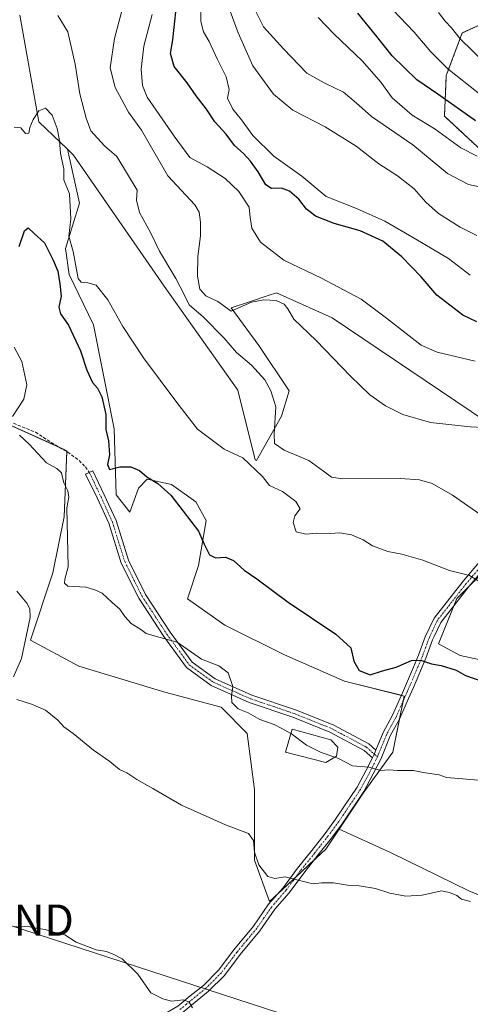
# Model space of a CAD drawing. Units: metres. Extents: x 590453 to 593898, y 4724396 to 4726755.
# Drawn here: x 591903 to 592047, y 4725387 to 4725702 of the extents above; entities that cross this region are included whole.
import ezdxf
from ezdxf.enums import TextEntityAlignment as Align

# ---------------------------------------------------------------- set-up
doc = ezdxf.new("R2010")
doc.units = ezdxf.units.M
doc.header["$MEASUREMENT"] = 0
for name, pattern in [('TRAZO_Y_PUNTO', [1, 0.5, -0.25, 0, -0.25]), ('TRAZOS', [0.75, 0.5, -0.25]), ('TRAZOSX2', [1.5, 1, -0.5])]:
    doc.linetypes.add(name, pattern=pattern)
doc.layers.get('0').update_dxf_attribs({"lineweight": 5})
for name, color, linetype, lineweight in [('Arbolado forestal', 92, 'TRAZOS', 0), ('Arbolado forestal CxS', 92, 'Continuous', 0), ('Camino', 19, 'Continuous', 0), ('Camino Cxs', 19, 'Continuous', 0), ('Camino eje', 39, 'TRAZO_Y_PUNTO', 13), ('Cultivos herbáceos CxS', 92, 'Continuous', 0), ('Cultivos leñosos', 92, 'Continuous', 0), ('Cultivos leñosos CxS', 92, 'Continuous', 0), ('Curva de nivel maestra', 36, 'Continuous', 30), ('Curva de nivel normal', 36, 'Continuous', 0), ('Edificación religiosa', 2, 'Continuous', 13), ('Edificación religiosa Cxs', 2, 'Continuous', 13), ('Matorral', 135, 'Continuous', 0), ('Matorral CxS', 135, 'Continuous', 0), ('Senda', 19, 'TRAZOSX2', 0), ('Tendido', 6, 'Continuous', 0), ('Torre de tendido puntual', 7, 'Continuous', 0)]:
    doc.layers.add(name, color=color, linetype=linetype, lineweight=lineweight)

# ---------------------------------------------------------------- blocks, each defined once
blk = doc.blocks.new('*U150')
at = {"layer": 'Matorral CxS', "color": 135, "linetype": 'Continuous', "lineweight": 0}
for points in [[(592077.08, 4725556.33, 514.55), (592002.85, 4725606.36, 516.15), (591985.1, 4725614.43, 515.57), (591982.38, 4725613.52, 515.11), (591976.46, 4725611.55, 515.38), (591970.57, 4725609.59, 514.77), (591979.45, 4725597.48, 513.59), (591989.13, 4725582.96, 512.37), (591986.71, 4725574.89, 510.48), (591978.62, 4725560.73, 506.24), (591978.27, 4725560.94, 506.11), (591972.72, 4725583.16, 507.28), (591949.12, 4725616.5, 507.61), (591920.08, 4725658.47, 506.07), (591918.14, 4725660.35, 505.86), (591908.99, 4725669.19, 504.56), (591902.91, 4725703.29, 510.03)], [(592064.66, 4725706.88, 572.99), (592044.5, 4725697.61, 560.8), (592039.39, 4725684.04, 553.25), (592038.8, 4725670.95, 547.42), (592055.45, 4725655.48, 544.45), (592061.61, 4725648.49, 542.06), (592087.39, 4725644.43, 542.62), (592146.41, 4725647.43, 549.14), (592165.32, 4725640.74, 548.88), (592177.42, 4725630.37, 544.71), (592194.12, 4725604.44, 540.37), (592257.47, 4725560.64, 548.57), (592272.44, 4725560.07, 552.88), (592280.92, 4725567.26, 557.8), (592299.85, 4725565.25, 561.08), (592322.51, 4725567.45, 557.86), (592333.78, 4725578.5, 557.72)]]:
    blk.add_polyline3d(points, dxfattribs=at)
blk = doc.blocks.new('*U163')
at = {"layer": 'Curva de nivel normal', "color": 36, "linetype": 'Continuous', "lineweight": 0}
blk.add_polyline3d([(591935.5, 4725704.26, 515), (591933.22, 4725695.89, 515), (591931.84, 4725686.42, 515), (591933.42, 4725680.11, 515), (591937.71, 4725672.21, 515), (591941.88, 4725666.5, 515), (591950.27, 4725651.82, 515), (591958.96, 4725642.52, 515), (591960.34, 4725640.21, 515), (591960.79, 4725636.99, 515), (591960.79, 4725632.61, 515), (591959.92, 4725626.01, 515), (591959.81, 4725619.69, 515), (591960.52, 4725615.58, 515), (591962.48, 4725613.43, 515), (591966.27, 4725611.64, 515), (591970.54, 4725608.53, 515), (591977.02, 4725611.44, 515), (591981.02, 4725612.16, 515), (591984.96, 4725611.92, 515), (591987.46, 4725610.78, 515), (591988.69, 4725609.25, 515), (591990.55, 4725605.96, 515), (591997.73, 4725599.13, 515), (592008.7, 4725587.64, 515), (592014.96, 4725581.68, 515), (592019.91, 4725578.21, 515), (592025.48, 4725575.38, 515), (592034.34, 4725572.84, 515), (592047.02, 4725571.49, 515), (592053.23, 4725571.14, 515)], dxfattribs=at)
blk = doc.blocks.new('*U165')
at = {"layer": 'Curva de nivel normal', "color": 36, "linetype": 'Continuous', "lineweight": 0}
blk.add_polyline3d([(591998.4, 4725702.61, 545), (592003.44, 4725697.32, 545), (592012.6, 4725688.54, 545), (592018.48, 4725681.82, 545), (592022.09, 4725676.86, 545), (592028.44, 4725671.3, 545), (592035.82, 4725666.81, 545), (592044.07, 4725660.81, 545), (592049.3, 4725658.15, 545)], dxfattribs=at)
blk = doc.blocks.new('*U166')
at = {"layer": 'Curva de nivel normal', "color": 36, "linetype": 'Continuous', "lineweight": 0}
blk.add_polyline3d([(592003.7, 4725465.68, 495), (592004.92, 4725465.28, 495), (592009.4, 4725462.86, 495), (592014.63, 4725462.43, 495), (592018.48, 4725461.42, 495), (592020.96, 4725461.56, 495), (592023.73, 4725461.34, 495), (592028.77, 4725461.35, 495), (592032.76, 4725460.68, 495), (592037.1, 4725459.98, 495), (592039.45, 4725459.17, 495), (592043.34, 4725458.88, 495), (592049.74, 4725458.33, 495)], dxfattribs=at)
blk = doc.blocks.new('*U183')
at = {"layer": 'Curva de nivel normal', "color": 36, "linetype": 'Continuous', "lineweight": 0}
blk.add_polyline3d([(592036.86, 4725704.12, 560), (592038.97, 4725701.34, 560), (592041.02, 4725699.28, 560), (592043.77, 4725695.69, 560), (592052.04, 4725687.68, 560)], dxfattribs=at)
blk = doc.blocks.new('*U187')
at = {"layer": 'Curva de nivel normal', "color": 36, "linetype": 'Continuous', "lineweight": 0}
blk.add_polyline3d([(591968.38, 4725709.59, 535), (591972.8, 4725697.63, 535), (591977.53, 4725687.08, 535), (591984.1, 4725677.98, 535), (591990.23, 4725672.85, 535), (592000.67, 4725667.52, 535), (592010.52, 4725661.38, 535), (592017.85, 4725655.72, 535), (592023.79, 4725651.84, 535), (592029.1, 4725647.66, 535), (592032.83, 4725643.39, 535), (592036.91, 4725639.81, 535), (592043.82, 4725635.39, 535), (592049.16, 4725632.74, 535)], dxfattribs=at)
blk = doc.blocks.new('*U198')
at = {"layer": 'Curva de nivel normal', "color": 36, "linetype": 'Continuous', "lineweight": 0}
blk.add_polyline3d([(592022.23, 4725705, 555), (592029.15, 4725697.86, 555), (592034.44, 4725691.58, 555), (592039.9, 4725686.12, 555), (592049.58, 4725678.48, 555)], dxfattribs=at)
blk = doc.blocks.new('*U206')
at = {"layer": 'Curva de nivel normal', "color": 36, "linetype": 'Continuous', "lineweight": 0}
blk.add_polyline3d([(592047.07, 4725620.06, 530), (592040.08, 4725625.36, 530), (592029.64, 4725631.54, 530), (592019.74, 4725637.35, 530), (592010.64, 4725641.39, 530), (592000.97, 4725645.24, 530), (591993.15, 4725651.7, 530), (591984.19, 4725658.11, 530), (591977.47, 4725664.81, 530), (591973.84, 4725669.75, 530), (591971.04, 4725673.26, 530), (591969.4, 4725676.74, 530), (591969.88, 4725679.54, 530), (591968.95, 4725683.57, 530), (591966.08, 4725689.3, 530), (591963.52, 4725694.92, 530), (591961.74, 4725698.02, 530), (591960.87, 4725701.33, 530), (591960.78, 4725707.24, 530)], dxfattribs=at)
blk = doc.blocks.new('*U210')
at = {"layer": 'Curva de nivel normal', "color": 36, "linetype": 'Continuous', "lineweight": 0}
blk.add_polyline3d([(591977.57, 4725706.23, 540), (591980.89, 4725699.55, 540), (591987.25, 4725692.52, 540), (591994.72, 4725684.69, 540), (592000.27, 4725681.67, 540), (592006.46, 4725678.64, 540), (592010.59, 4725675.21, 540), (592015.41, 4725670.91, 540), (592028.65, 4725661.74, 540), (592039.82, 4725652.58, 540), (592046.47, 4725649.08, 540), (592052, 4725647.89, 540)], dxfattribs=at)
blk = doc.blocks.new('*U221')
at = {"layer": 'Curva de nivel maestra', "color": 36, "linetype": 'Continuous', "lineweight": 30}
blk.add_polyline3d([(592048.68, 4725669.48, 550), (592036.67, 4725678.03, 550), (592029.97, 4725682.61, 550), (592022.08, 4725690.32, 550), (592017.2, 4725696.43, 550), (592011.12, 4725704, 550)], dxfattribs=at)
blk = doc.blocks.new('*U226')
at = {"layer": 'Curva de nivel maestra', "color": 36, "linetype": 'Continuous', "lineweight": 30}
blk.add_polyline3d([(592049.14, 4725605.09, 525), (592044.67, 4725607.23, 525), (592036.32, 4725613.64, 525), (592031.3, 4725619.54, 525), (592025.16, 4725625.89, 525), (592019.08, 4725630.98, 525), (592011.85, 4725634.29, 525), (592003.53, 4725636.61, 525), (591997.53, 4725638.96, 525), (591994.62, 4725641.18, 525), (591992.17, 4725644.39, 525), (591989.23, 4725646.92, 525), (591986.68, 4725647.89, 525), (591983.51, 4725647.85, 525), (591981.68, 4725648.97, 525), (591979.22, 4725653.1, 525), (591976.72, 4725656.6, 525), (591974.51, 4725659.01, 525), (591971.6, 4725661.53, 525), (591968.92, 4725665.22, 525), (591965.3, 4725669.14, 525), (591962.62, 4725673.24, 525), (591959.35, 4725677.49, 525), (591956.46, 4725681.64, 525), (591952.35, 4725686.91, 525), (591951.14, 4725691.03, 525), (591951.87, 4725695.45, 525), (591952.86, 4725704.4, 525)], dxfattribs=at)
blk = doc.blocks.new('5TTEND')
blk.add_text('5TTEND', height=10).set_placement((0, 0), align=Align.MIDDLE_CENTER)

msp = doc.modelspace()

# ---------------------------------------------------------------- linework, layer by layer
at = {"layer": 'Arbolado forestal', "color": 92, "linetype": 'TRAZOS', "lineweight": 0}
msp.add_polyline3d([(592151.63, 4725825.77, 612.33), (592148.65, 4725804.13, 613.96), (592115.79, 4725789.52, 605.87), (592094.23, 4725761.79, 596.55), (592081.71, 4725745.68, 591.71), (592064.66, 4725706.88, 572.99), (592044.5, 4725697.61, 560.8), (592039.39, 4725684.04, 553.25), (592038.79, 4725670.95, 547.42), (592055.45, 4725655.48, 544.45), (592061.61, 4725648.49, 542.06), (592087.39, 4725644.43, 542.62), (592146.41, 4725647.43, 549.14)], dxfattribs=at)
at = {"layer": 'Arbolado forestal CxS', "color": 92, "linetype": 'Continuous', "lineweight": 0}
msp.add_polyline3d([(592148.62, 4725711.94, 580.21), (592146.41, 4725647.43, 549.14), (592087.39, 4725644.43, 542.62), (592061.61, 4725648.49, 542.06), (592055.45, 4725655.48, 544.45), (592038.8, 4725670.95, 547.42), (592039.39, 4725684.04, 553.25), (592044.5, 4725697.61, 560.8), (592064.66, 4725706.88, 572.99)], dxfattribs=at)
at = {"layer": 'Camino', "color": 19, "linetype": 'Continuous', "lineweight": 0}
for points in [[(592015.78, 4725465.47, 495.21), (592013.12, 4725467.83, 495.41), (592002.12, 4725473.72, 495.7), (591990.31, 4725478.45, 495.55), (591976.27, 4725483.22, 495.26), (591964.19, 4725488.58, 494.59), (591956.25, 4725494.33, 494.49), (591948.97, 4725504.31, 494.91), (591940.98, 4725516.57, 495.51), (591935.34, 4725527.83, 496.17), (591931.37, 4725540.56, 497.01), (591927.7, 4725548.68, 497.81), (591924, 4725556.33, 497.25), (591926.25, 4725557.42, 498.03), (591929.96, 4725549.73, 497.95), (591933.71, 4725541.45, 497.11), (591937.67, 4725528.77, 496.43), (591943.15, 4725517.81, 495.81), (591951.03, 4725505.73, 495.07), (591958.04, 4725496.13, 494.63), (591965.44, 4725490.76, 494.68), (591977.18, 4725485.55, 495.4), (591991.18, 4725480.79, 495.76), (592003.18, 4725475.99, 495.9), (592014.55, 4725469.89, 495.71), (592016.84, 4725467.87, 495.51)], [(592016.84, 4725467.87, 495.51), (592019.18, 4725473.54, 496.42), (592022.11, 4725478.9, 497.41), (592025, 4725485.5, 498.61), (592028.87, 4725494.48, 499.62), (592030.51, 4725498.28, 500.1), (592032.67, 4725504.25, 500.97), (592035.45, 4725510.18, 501.97), (592044.75, 4725522.04, 504.39), (592050.03, 4725528.19, 505.8)], [(592051.74, 4725526.29, 505.92), (592046.71, 4725520.43, 504.12), (592037.63, 4725508.84, 501.81), (592035.5, 4725504.3, 501.06), (592035.02, 4725503.28, 500.89), (592032.87, 4725497.34, 500.01), (592028.85, 4725488.01, 498.89), (592027.33, 4725484.49, 498.3), (592024.39, 4725477.78, 497.24), (592021.47, 4725472.45, 496.29), (592018.5, 4725465.23, 495.25), (592016.03, 4725460.29, 494.69), (592013, 4725454.69, 494.04), (592006.05, 4725444.35, 492.66), (592002.62, 4725439.7, 492.03), (591998.32, 4725434.23, 491.07), (591993.75, 4725428.53, 490.2), (591989.12, 4725422.26, 489.37), (591984.55, 4725416.98, 488.73), (591979.73, 4725410.05, 487.86), (591973.39, 4725402.41, 486.92), (591968.38, 4725395.78, 486.17), (591963.35, 4725390.69, 485.63), (591959.02, 4725387.21, 485.09), (591954.89, 4725383.78, 484.57)], [(592016.84, 4725467.87, 495.51), (592016.19, 4725466.28, 495.31), (592015.78, 4725465.47, 495.21)], [(592016.84, 4725467.87, 495.51), (592016.19, 4725466.28, 495.31), (592015.78, 4725465.47, 495.21)], [(591922.12, 4725352.1, 479.81), (591927.16, 4725359.62, 480.63), (591930.81, 4725364.93, 481.43), (591934.42, 4725371.07, 482.05), (591938.89, 4725376.08, 482.9), (591942.92, 4725379.23, 483.36), (591947.59, 4725382.5, 483.73), (591953.44, 4725385.87, 484.67), (591957.42, 4725389.17, 485.09), (591961.65, 4725392.57, 485.66), (591966.46, 4725397.44, 486.23), (591971.41, 4725403.98, 486.95), (591977.71, 4725411.58, 487.97), (591982.55, 4725418.53, 488.84), (591987.14, 4725423.84, 489.58), (591991.74, 4725430.08, 490.35), (591996.33, 4725435.81, 491.12), (592000.6, 4725441.24, 491.99), (592003.97, 4725445.81, 492.7), (592010.83, 4725456, 494.13), (592013.78, 4725461.46, 494.77), (592015.78, 4725465.47, 495.21)]]:
    msp.add_polyline3d(points, dxfattribs=at)
at = {"layer": 'Camino Cxs', "color": 19, "linetype": 'Continuous', "lineweight": 0}
msp.add_polyline3d([(592016.84, 4725467.87, 495.51), (592016.19, 4725466.28, 495.31), (592015.78, 4725465.47, 495.21), (592013.12, 4725467.83, 495.41), (592002.12, 4725473.72, 495.7), (591990.31, 4725478.45, 495.55), (591976.27, 4725483.22, 495.26), (591964.19, 4725488.58, 494.59), (591956.25, 4725494.33, 494.49), (591948.97, 4725504.31, 494.91), (591940.98, 4725516.57, 495.51), (591935.34, 4725527.83, 496.17), (591931.37, 4725540.56, 497.01), (591927.7, 4725548.68, 497.81), (591924, 4725556.33, 497.25), (591926.25, 4725557.42, 498.03), (591929.96, 4725549.73, 497.95), (591933.71, 4725541.45, 497.11), (591937.67, 4725528.77, 496.43), (591943.15, 4725517.81, 495.81), (591951.03, 4725505.73, 495.07), (591958.04, 4725496.13, 494.63), (591965.44, 4725490.76, 494.68), (591977.18, 4725485.55, 495.4), (591991.18, 4725480.79, 495.76), (592003.18, 4725475.99, 495.9), (592014.55, 4725469.89, 495.71), (592016.84, 4725467.87, 495.51)], close=True, dxfattribs=at)
for points in [[(591953.44, 4725385.87, 484.67), (591957.42, 4725389.17, 485.09), (591961.65, 4725392.57, 485.66), (591966.46, 4725397.44, 486.23), (591971.41, 4725403.98, 486.95), (591977.71, 4725411.58, 487.97), (591982.55, 4725418.53, 488.84), (591987.14, 4725423.84, 489.58), (591991.74, 4725430.08, 490.35), (591996.33, 4725435.81, 491.12), (592000.6, 4725441.24, 491.99), (592003.97, 4725445.81, 492.7), (592010.83, 4725456, 494.13), (592013.78, 4725461.46, 494.77), (592015.78, 4725465.47, 495.21), (592016.19, 4725466.28, 495.31), (592016.84, 4725467.87, 495.51), (592019.18, 4725473.54, 496.42), (592022.11, 4725478.9, 497.41), (592025, 4725485.5, 498.61), (592028.87, 4725494.48, 499.62), (592030.51, 4725498.28, 500.1), (592032.67, 4725504.25, 500.97), (592035.45, 4725510.18, 501.97), (592044.75, 4725522.04, 504.39), (592050.03, 4725528.19, 505.8)], [(592051.74, 4725526.29, 505.92), (592046.71, 4725520.43, 504.12), (592037.63, 4725508.84, 501.81), (592035.5, 4725504.3, 501.06), (592035.02, 4725503.28, 500.89), (592032.87, 4725497.34, 500.01), (592028.85, 4725488.01, 498.89), (592027.33, 4725484.49, 498.3), (592024.39, 4725477.78, 497.24), (592021.47, 4725472.45, 496.29), (592018.5, 4725465.23, 495.25), (592016.03, 4725460.29, 494.69), (592013, 4725454.69, 494.04), (592006.05, 4725444.35, 492.66), (592002.62, 4725439.7, 492.03), (591998.32, 4725434.23, 491.07), (591993.75, 4725428.53, 490.2), (591989.12, 4725422.26, 489.37), (591984.55, 4725416.98, 488.73), (591979.73, 4725410.05, 487.86), (591973.39, 4725402.41, 486.92), (591968.38, 4725395.78, 486.17), (591963.35, 4725390.69, 485.63), (591959.02, 4725387.21, 485.09), (591954.89, 4725383.78, 484.57)]]:
    msp.add_polyline3d(points, dxfattribs=at)
at = {"layer": 'Camino eje', "color": 39, "linetype": 'TRAZO_Y_PUNTO', "lineweight": 13}
for points in [[(591925.13, 4725556.88, 497.63), (591928.83, 4725549.21, 497.86), (591932.54, 4725541, 497.05), (591936.51, 4725528.3, 496.26), (591942.06, 4725517.19, 495.64), (591950, 4725505.02, 494.98), (591957.14, 4725495.23, 494.54), (591964.82, 4725489.67, 494.63), (591976.72, 4725484.38, 495.34), (591990.74, 4725479.62, 495.65), (592002.65, 4725474.86, 495.79), (592013.83, 4725468.86, 495.55), (592017.35, 4725465.76, 495.28)], [(592050.89, 4725527.24, 505.82), (592045.73, 4725521.24, 504.25), (592041.19, 4725515.44, 503.14), (592036.54, 4725509.51, 501.88), (592033.97, 4725504.02, 500.97), (592032.77, 4725500.78, 500.46), (592031.69, 4725497.81, 500.02), (592026.93, 4725486.76, 498.51), (592026.17, 4725485, 498.29), (592023.25, 4725478.34, 497.29), (592021.79, 4725475.68, 496.8), (592020.33, 4725473, 496.36), (592017.35, 4725465.76, 495.28)], [(592017.35, 4725465.76, 495.28), (592014.91, 4725460.88, 494.73), (592011.92, 4725455.35, 494.08), (592008.44, 4725450.18, 493.34), (592005.01, 4725445.08, 492.66), (592001.61, 4725440.47, 491.98), (591997.33, 4725435.02, 491.1), (591992.75, 4725429.31, 490.27), (591990.45, 4725426.19, 489.78), (591988.13, 4725423.05, 489.47), (591985.85, 4725420.41, 489.16), (591983.55, 4725417.76, 488.78), (591981.13, 4725414.28, 488.31), (591978.72, 4725410.82, 487.91), (591975.55, 4725407, 487.39), (591972.4, 4725403.2, 486.95), (591969.93, 4725399.93, 486.55), (591967.42, 4725396.61, 486.2), (591962.5, 4725391.63, 485.65), (591958.22, 4725388.19, 485.08), (591956.23, 4725386.54, 484.83), (591954.17, 4725384.83, 484.61)]]:
    msp.add_polyline3d(points, dxfattribs=at)
at = {"layer": 'Cultivos herbáceos CxS', "color": 92, "linetype": 'Continuous', "lineweight": 0}
for points in [[(592063.82, 4725415.65, 490.15), (592046.58, 4725422.88, 491.5), (592021.56, 4725435.11, 491.5), (592005.06, 4725442.6, 492.48), (592012.76, 4725454.15, 493.97), (592022.32, 4725467.3, 495.54), (592025.91, 4725485.24, 498.38), (592006.78, 4725490.03, 499.69), (591987.64, 4725498.4, 498.83), (591968.5, 4725507.97, 498.83), (591956.54, 4725516.34, 496.9), (591960.13, 4725527.1, 498.93), (591962.52, 4725541.45, 502.09), (591959.3, 4725547.42, 502.42), (591951.51, 4725552.98, 501.3), (591943.73, 4725554.65, 499.47), (591940.95, 4725551.87, 498.87), (591938.17, 4725544.08, 497.57), (591933.72, 4725549.64, 498.09), (591933.17, 4725570.77, 500.62), (591926.5, 4725604.13, 503.68), (591918.71, 4725620.25, 502.5), (591917.6, 4725628.59, 502.53), (591922.05, 4725643.05, 505.79), (591918.14, 4725660.35, 505.86), (591920.08, 4725658.47, 506.07), (591949.12, 4725616.5, 507.61), (591972.72, 4725583.16, 507.28), (591978.27, 4725560.94, 506.11), (591978.62, 4725560.73, 506.24), (591986.71, 4725574.89, 510.48), (591989.13, 4725582.96, 512.37), (591979.45, 4725597.48, 513.59), (591970.57, 4725609.59, 514.77), (591976.46, 4725611.55, 515.38), (591982.38, 4725613.52, 515.11), (591985.1, 4725614.43, 515.57), (592002.85, 4725606.36, 516.15), (592077.08, 4725556.33, 514.55)], [(591918.14, 4725660.35, 505.86), (591922.05, 4725643.05, 505.79), (591917.6, 4725628.59, 502.53), (591918.71, 4725620.25, 502.5), (591926.5, 4725604.13, 503.68), (591933.17, 4725570.77, 500.62), (591933.72, 4725549.64, 498.09), (591938.17, 4725544.08, 497.57), (591940.95, 4725551.87, 498.87), (591943.73, 4725554.65, 499.47), (591951.51, 4725552.98, 501.3), (591959.3, 4725547.42, 502.42), (591962.52, 4725541.45, 502.09), (591960.13, 4725527.1, 498.93), (591956.54, 4725516.34, 496.9), (591968.5, 4725507.97, 498.83), (591987.64, 4725498.4, 498.83), (592006.78, 4725490.03, 499.69), (592024.99, 4725485.47, 498.61), (592025.91, 4725485.24, 498.38), (592025.61, 4725483.73, 498.25), (592024.44, 4725477.9, 497.27), (592022.32, 4725467.3, 495.54), (592012.75, 4725454.15, 493.97), (592005.06, 4725442.6, 492.48)], [(592086.83, 4725549.66, 513.67), (592077.08, 4725556.33, 514.55), (592002.85, 4725606.36, 516.15), (591985.1, 4725614.43, 515.57), (591982.38, 4725613.52, 515.11), (591976.46, 4725611.55, 515.38), (591970.57, 4725609.59, 514.77), (591979.45, 4725597.48, 513.59), (591989.13, 4725582.96, 512.37), (591986.71, 4725574.89, 510.48), (591978.62, 4725560.73, 506.24), (591978.27, 4725560.94, 506.11), (591972.72, 4725583.16, 507.28), (591949.12, 4725616.5, 507.61), (591920.08, 4725658.47, 506.07), (591918.14, 4725660.35, 505.86)], [(592086.83, 4725549.66, 513.67), (592082.41, 4725543.27, 511.67), (592070.62, 4725537.91, 509.1), (592068.15, 4725536.46, 508.77), (592063.18, 4725533.55, 507.46), (592055.07, 4725528.8, 506.4), (592054.38, 4725528.1, 506.29), (592046.73, 4725520.45, 504.12), (592042.75, 4725516.47, 503.32), (592041.81, 4725514.18, 502.96), (592036.85, 4725502, 500.78), (592043.82, 4725498.25, 500.8), (592051.32, 4725496.64, 500.95), (592064.18, 4725489.14, 500.35), (592083.48, 4725481.64, 500.4), (592100.63, 4725471.99, 498.07), (592111.16, 4725468.68, 496.57)], [(592055.07, 4725528.8, 506.4), (592042.75, 4725516.47, 503.32), (592036.85, 4725502, 500.78), (592043.82, 4725498.25, 500.8), (592051.32, 4725496.64, 500.95)], [(592149.1, 4725433.7, 492.43), (592136.09, 4725430.11, 490.18), (592130.54, 4725421.77, 488.86), (592126.64, 4725410.65, 488.02), (592117.19, 4725407.31, 489.8), (592063.82, 4725415.65, 490.15), (592046.58, 4725422.88, 491.5), (592021.56, 4725435.11, 491.5), (592005.06, 4725442.6, 492.48)]]:
    msp.add_polyline3d(points, dxfattribs=at)
at = {"layer": 'Cultivos leñosos', "color": 92, "linetype": 'Continuous', "lineweight": 0}
for points in [[(591893.16, 4725574.94, 491.88), (591915.07, 4725565.12, 497.04), (591917.99, 4725563.81, 497.48), (591917.97, 4725563.53, 497.45), (591917.08, 4725542.65, 494.16), (591913.49, 4725524.71, 492.22), (591906.31, 4725503.18, 490.55), (591921.86, 4725494.81, 491.88), (591949.37, 4725486.44, 493.38), (591967.31, 4725481.65, 494.14), (591975.68, 4725473.28, 493.42), (591978.07, 4725455.34, 492.22), (591978.07, 4725432.62, 489.58), (591982.85, 4725419.46, 488.95), (591985.44, 4725421.88, 489.33), (591991.3, 4725427.34, 489.94), (591997.25, 4725432.9, 490.89), (592000.79, 4725436.21, 491.42), (592005.06, 4725442.6, 492.48)], [(592086.83, 4725549.66, 513.67), (592082.41, 4725543.27, 511.67), (592070.62, 4725537.91, 509.1), (592068.15, 4725536.46, 508.77), (592063.18, 4725533.55, 507.46), (592055.07, 4725528.8, 506.4), (592054.38, 4725528.1, 506.29), (592046.73, 4725520.45, 504.12), (592042.75, 4725516.47, 503.32), (592041.81, 4725514.18, 502.96), (592036.85, 4725502, 500.78), (592043.82, 4725498.25, 500.8), (592051.32, 4725496.64, 500.95), (592064.18, 4725489.14, 500.35), (592083.48, 4725481.64, 500.4), (592100.63, 4725471.99, 498.07), (592111.16, 4725468.68, 496.57)], [(592149.1, 4725433.7, 492.43), (592136.09, 4725430.11, 490.18), (592130.54, 4725421.77, 488.86), (592126.64, 4725410.65, 488.02), (592117.19, 4725407.31, 489.8), (592063.82, 4725415.65, 490.15), (592046.58, 4725422.88, 491.5), (592021.56, 4725435.11, 491.5), (592005.06, 4725442.6, 492.48)]]:
    msp.add_polyline3d(points, dxfattribs=at)
at = {"layer": 'Cultivos leñosos CxS', "color": 92, "linetype": 'Continuous', "lineweight": 0}
for points in [[(591893.16, 4725574.94, 491.88), (591917.99, 4725563.81, 497.48), (591917.08, 4725542.65, 494.16), (591913.49, 4725524.71, 492.22), (591906.31, 4725503.18, 490.55), (591921.86, 4725494.81, 491.88), (591949.37, 4725486.44, 493.38), (591967.31, 4725481.65, 494.14), (591975.68, 4725473.28, 493.42), (591978.07, 4725455.34, 492.22), (591978.07, 4725432.62, 489.58), (591982.85, 4725419.46, 488.95), (592000.8, 4725436.21, 491.42), (592005.06, 4725442.6, 492.48), (592005.06, 4725442.6, 492.48), (592021.56, 4725435.11, 491.5), (592046.58, 4725422.88, 491.5), (592063.82, 4725415.65, 490.15)], [(592051.32, 4725496.64, 500.95), (592043.82, 4725498.25, 500.8), (592036.85, 4725502, 500.78), (592042.75, 4725516.47, 503.32), (592055.07, 4725528.8, 506.4)]]:
    msp.add_polyline3d(points, dxfattribs=at)
at = {"layer": 'Curva de nivel maestra', "color": 36, "linetype": 'Continuous', "lineweight": 30}
msp.add_polyline3d([(591902.73, 4725629.18, 500), (591904.44, 4725634.21, 500), (591905.59, 4725635.19, 500), (591907.53, 4725633.4, 500), (591910.86, 4725630.41, 500), (591913.58, 4725624.8, 500), (591915.14, 4725621.27, 500), (591915.7, 4725617.31, 500), (591916.18, 4725613.27, 500), (591915.46, 4725609.75, 500), (591915.94, 4725607.66, 500), (591918.46, 4725603.99, 500), (591922.32, 4725595.82, 500), (591924.39, 4725589.56, 500), (591926.18, 4725585.71, 500), (591927.75, 4725583.88, 500), (591929.14, 4725581.12, 500), (591930.46, 4725575.46, 500), (591930.48, 4725570.64, 500), (591931.27, 4725566.93, 500), (591931.65, 4725562.54, 500), (591930.95, 4725559.39, 500), (591931.58, 4725557.82, 500), (591934.94, 4725558.7, 500), (591938.5, 4725558.7, 500), (591941.26, 4725557.45, 500), (591943.56, 4725555.4, 500), (591947.14, 4725553.33, 500), (591951.29, 4725549.6, 500), (591955.16, 4725544.4, 500), (591960.11, 4725538.01, 500), (591961.92, 4725533.83, 500), (591963.58, 4725530.49, 500), (591965.54, 4725529.55, 500), (591968.69, 4725529.67, 500), (591971.27, 4725528.62, 500), (591974.69, 4725525.6, 500), (591978.72, 4725522.77, 500), (591988.8, 4725515.26, 500), (592004.06, 4725505.11, 500), (592008.81, 4725500.73, 500), (592009.83, 4725496.41, 500), (592011.46, 4725493.38, 500), (592015.01, 4725492, 500), (592019.01, 4725493.34, 500), (592023.32, 4725494.45, 500), (592028.21, 4725496.58, 500), (592031.13, 4725496.71, 500), (592034.6, 4725495.51, 500), (592037.74, 4725494.99, 500), (592042.5, 4725493.5, 500), (592045.52, 4725491.77, 500), (592051.42, 4725489.75, 500)], dxfattribs=at)
at = {"layer": 'Curva de nivel normal', "color": 36, "linetype": 'Continuous', "lineweight": 0}
for points in [[(591915.14, 4725703.24, 510), (591918.28, 4725697.99, 510), (591920.63, 4725687.6, 510), (591922.16, 4725678.1, 510), (591924.18, 4725670.32, 510), (591925.65, 4725666.26, 510), (591930.04, 4725661.5, 510), (591933.98, 4725658.08, 510), (591940.49, 4725647.24, 510), (591940.26, 4725644.03, 510), (591941.2, 4725640.11, 510), (591944.77, 4725633.75, 510), (591947.58, 4725627.74, 510), (591952.89, 4725618.97, 510), (591955.62, 4725613.6, 510), (591957.11, 4725610.52, 510), (591961.68, 4725606.58, 510), (591968.24, 4725600.01, 510), (591972.24, 4725595.3, 510), (591977.1, 4725591.2, 510), (591981.31, 4725586.54, 510), (591983.23, 4725583.04, 510), (591984.87, 4725577.91, 510), (591984.3, 4725569.1, 510), (591984.42, 4725566.15, 510), (591987.46, 4725564.02, 510), (591995.35, 4725560.66, 510), (592000.08, 4725557.27, 510), (592002.66, 4725555.33, 510), (592006.14, 4725554.78, 510), (592024.68, 4725554.94, 510), (592030.82, 4725554.45, 510), (592034.89, 4725553.31, 510), (592041.32, 4725549.6, 510), (592053.9, 4725540.82, 510)], [(591945.25, 4725703.49, 520), (591942.64, 4725693.36, 520), (591941.8, 4725686.02, 520), (591942.19, 4725680.75, 520), (591943.65, 4725677.04, 520), (591952.35, 4725664.57, 520), (591957.37, 4725657.76, 520), (591962.88, 4725654.72, 520), (591968.64, 4725651.01, 520), (591973.02, 4725646.86, 520), (591976.3, 4725641.85, 520), (591976.62, 4725638.52, 520), (591977.18, 4725635.1, 520), (591979.91, 4725630.64, 520), (591987.36, 4725624.87, 520), (591999.5, 4725619.06, 520), (592012.18, 4725612.36, 520), (592020.24, 4725606.24, 520), (592031.39, 4725597.57, 520), (592036.46, 4725595.33, 520), (592048.61, 4725592.52, 520)], [(591901.1, 4725667.41, 505), (591903.24, 4725667.21, 505), (591904.7, 4725665.4, 505), (591905.84, 4725665.51, 505), (591906.16, 4725667.33, 505), (591907.18, 4725669.92, 505), (591909.03, 4725672.68, 505), (591911.1, 4725673.52, 505), (591913.31, 4725671.26, 505), (591914.88, 4725667.03, 505), (591915.58, 4725663.17, 505), (591915.91, 4725658.98, 505), (591916.97, 4725654.09, 505), (591917.05, 4725650.58, 505), (591918.78, 4725646.14, 505), (591919.3, 4725638.07, 505), (591918.65, 4725632.56, 505), (591919.96, 4725627.64, 505), (591921.56, 4725618.97, 505), (591922.51, 4725617.75, 505), (591924.7, 4725617.61, 505), (591927.34, 4725616.83, 505), (591931.05, 4725612.18, 505), (591935.88, 4725603.56, 505), (591942.47, 4725593.58, 505), (591953.12, 4725579.21, 505), (591959.8, 4725570.74, 505), (591968.31, 4725564.29, 505), (591974.26, 4725561.58, 505), (591980.6, 4725555.59, 505), (591982.81, 4725552.71, 505), (591986.95, 4725550.73, 505), (591991.21, 4725547.58, 505), (591992.65, 4725545.18, 505), (591990.95, 4725542.93, 505), (591990.34, 4725540.84, 505), (591991.36, 4725537.86, 505), (591994.47, 4725537.07, 505), (591997.86, 4725537.43, 505), (592002.34, 4725537.32, 505), (592005.33, 4725537.5, 505), (592009.02, 4725536.88, 505), (592012.75, 4725535.3, 505), (592015.81, 4725533.4, 505), (592020.66, 4725531.58, 505), (592025.2, 4725530.73, 505), (592031.84, 4725528.78, 505), (592040.4, 4725525.4, 505), (592046.86, 4725523.84, 505), (592051.75, 4725520.87, 505)], [(591901.13, 4725596.97, 495), (591903.53, 4725592.44, 495), (591905.18, 4725584.94, 495), (591904.24, 4725580.32, 495), (591900.63, 4725574.81, 495)], [(591902.84, 4725568.75, 495), (591905.95, 4725565.96, 495), (591911.52, 4725559.88, 495), (591914.8, 4725558.07, 495), (591916.24, 4725556.74, 495), (591917.02, 4725553.5, 495), (591918.29, 4725550.92, 495), (591918.61, 4725548.98, 495), (591917.97, 4725545.57, 495), (591918.43, 4725526.66, 495), (591917.34, 4725522.71, 495), (591917.23, 4725521.36, 495), (591918.3, 4725520.45, 495), (591924.01, 4725520.08, 495), (591926.96, 4725519.29, 495), (591929.28, 4725518.23, 495), (591932.44, 4725515.25, 495), (591934.96, 4725513.09, 495), (591936.5, 4725510.72, 495), (591938.6, 4725508.5, 495), (591941.62, 4725506.52, 495), (591943.32, 4725505.22, 495), (591946.65, 4725504.31, 495), (591953.28, 4725502.54, 495), (591961.07, 4725497.04, 495), (591966.58, 4725494.92, 495), (591969.64, 4725492.65, 495), (591971.06, 4725488.27, 495), (591970.61, 4725485.34, 495), (591970.8, 4725483.2, 495), (591972.84, 4725481.18, 495), (591976, 4725479.91, 495), (591979.73, 4725477.77, 495), (591984.32, 4725476.09, 495), (591986.75, 4725474.79, 495), (591989.67, 4725473.25, 495)], [(591900.86, 4725491.43, 490), (591903.44, 4725497.26, 490), (591906.22, 4725510.43, 490), (591906.12, 4725513.21, 490), (591905.16, 4725514.95, 490), (591901.97, 4725518.81, 490)], [(592047.16, 4725419.42, 490), (592044.3, 4725420.22, 490), (592042.74, 4725421.34, 490), (592040.43, 4725422.36, 490), (592037.89, 4725422.8, 490), (592031.62, 4725421.48, 490), (592026.42, 4725421.11, 490), (592021.28, 4725422.09, 490), (592016.68, 4725423.61, 490), (592011.54, 4725424.46, 490), (592007.79, 4725424.65, 490), (592003.26, 4725425.36, 490), (591999.48, 4725425.44, 490), (591996.8, 4725425.05, 490), (591994.98, 4725425.57, 490), (591987.79, 4725427.37, 490), (591984.57, 4725426.82, 490), (591982.24, 4725427.49, 490), (591979.39, 4725431.18, 490), (591978.03, 4725435.27, 490), (591977.75, 4725438.94, 490), (591976.12, 4725441.22, 490), (591968.79, 4725443.95, 490), (591954.63, 4725450.34, 490), (591945.54, 4725455.64, 490), (591940.41, 4725458.46, 490), (591937.2, 4725460.68, 490), (591934.86, 4725461.74, 490), (591931.68, 4725464.26, 490), (591926.49, 4725467.89, 490), (591920, 4725473.21, 490), (591917.06, 4725475.35, 490), (591915.07, 4725477.53, 490), (591911.13, 4725480.68, 490), (591906.67, 4725482.62, 490), (591901.98, 4725484.09, 490)], [(591989.67, 4725473.25, 495), (591989.89, 4725473.13, 495), (591994.64, 4725469.51, 495), (591999.38, 4725467.12, 495), (592003.7, 4725465.68, 495)], [(591958.21, 4725385.36, 485), (591957.08, 4725387.22, 485), (591955.34, 4725387.91, 485), (591951.51, 4725387.52, 485), (591948.65, 4725388.27, 485), (591944.87, 4725390.19, 485), (591940.65, 4725396.2, 485), (591935.69, 4725401.1, 485), (591933.02, 4725402.44, 485), (591930.7, 4725403.38, 485), (591927.33, 4725403.92, 485), (591924.57, 4725405.02, 485), (591921, 4725406.44, 485), (591917.34, 4725408.71, 485), (591914.59, 4725409.41, 485), (591911, 4725410.5, 485), (591907.45, 4725411, 485), (591905.31, 4725411.48, 485), (591902.96, 4725411.2, 485), (591901.21, 4725411.45, 485)]]:
    msp.add_polyline3d(points, dxfattribs=at)
at = {"layer": 'Edificación religiosa', "color": 2, "linetype": 'Continuous', "lineweight": 13}
msp.add_polyline3d([(592004.21, 4725465.98, 500.44), (592000.82, 4725464, 500.57), (591987.98, 4725467.29, 500.47), (591990.05, 4725474.6, 500.1), (592002.49, 4725471.25, 500.92), (592004.71, 4725468.85, 499.21), (592004.21, 4725465.98, 500.44)], dxfattribs=at)
at = {"layer": 'Edificación religiosa Cxs', "color": 2, "linetype": 'Continuous', "lineweight": 13}
msp.add_polyline3d([(592004.21, 4725465.98, 500.44), (592000.82, 4725464, 500.57), (591987.98, 4725467.29, 500.47), (591990.05, 4725474.6, 500.1), (592002.49, 4725471.25, 500.92), (592004.71, 4725468.85, 499.21), (592004.21, 4725465.98, 500.44)], close=True, dxfattribs=at)
at = {"layer": 'Matorral', "color": 135, "linetype": 'Continuous', "lineweight": 0}
for points in [[(592151.63, 4725825.77, 612.33), (592148.65, 4725804.13, 613.96), (592115.79, 4725789.52, 605.87), (592094.23, 4725761.79, 596.55), (592081.71, 4725745.68, 591.71), (592064.66, 4725706.88, 572.99), (592044.5, 4725697.61, 560.8), (592039.39, 4725684.04, 553.25), (592038.79, 4725670.95, 547.42), (592055.45, 4725655.48, 544.45), (592061.61, 4725648.49, 542.06), (592087.39, 4725644.43, 542.62), (592146.41, 4725647.43, 549.14)], [(591918.14, 4725660.35, 505.86), (591908.99, 4725669.19, 504.56), (591902.91, 4725703.29, 510.03)], [(591918.14, 4725660.35, 505.86), (591922.05, 4725643.05, 505.79), (591917.6, 4725628.59, 502.53), (591918.71, 4725620.25, 502.5), (591926.5, 4725604.13, 503.68), (591933.17, 4725570.77, 500.62), (591933.72, 4725549.64, 498.09), (591938.17, 4725544.08, 497.57), (591940.95, 4725551.87, 498.87), (591943.73, 4725554.65, 499.47), (591951.51, 4725552.98, 501.3), (591959.3, 4725547.42, 502.42), (591962.52, 4725541.45, 502.09), (591960.13, 4725527.1, 498.93), (591956.54, 4725516.34, 496.9), (591968.5, 4725507.97, 498.83), (591987.64, 4725498.4, 498.83), (592006.78, 4725490.03, 499.69), (592024.99, 4725485.47, 498.61), (592025.91, 4725485.24, 498.38), (592025.61, 4725483.73, 498.25), (592024.44, 4725477.9, 497.27), (592022.32, 4725467.3, 495.54), (592012.75, 4725454.15, 493.97), (592005.06, 4725442.6, 492.48)], [(592086.83, 4725549.66, 513.67), (592077.08, 4725556.33, 514.55), (592002.85, 4725606.36, 516.15), (591985.1, 4725614.43, 515.57), (591982.38, 4725613.52, 515.11), (591976.46, 4725611.55, 515.38), (591970.57, 4725609.59, 514.77), (591979.45, 4725597.48, 513.59), (591989.13, 4725582.96, 512.37), (591986.71, 4725574.89, 510.48), (591978.62, 4725560.73, 506.24), (591978.27, 4725560.94, 506.11), (591972.72, 4725583.16, 507.28), (591949.12, 4725616.5, 507.61), (591920.08, 4725658.47, 506.07), (591918.14, 4725660.35, 505.86)], [(591893.16, 4725574.94, 491.88), (591915.07, 4725565.12, 497.04), (591917.99, 4725563.81, 497.48), (591917.97, 4725563.53, 497.45), (591917.08, 4725542.65, 494.16), (591913.49, 4725524.71, 492.22), (591906.31, 4725503.18, 490.55), (591921.86, 4725494.81, 491.88), (591949.37, 4725486.44, 493.38), (591967.31, 4725481.65, 494.14), (591975.68, 4725473.28, 493.42), (591978.07, 4725455.34, 492.22), (591978.07, 4725432.62, 489.58), (591982.85, 4725419.46, 488.95), (591985.44, 4725421.88, 489.33), (591991.3, 4725427.34, 489.94), (591997.25, 4725432.9, 490.89), (592000.79, 4725436.21, 491.42), (592005.06, 4725442.6, 492.48)]]:
    msp.add_polyline3d(points, dxfattribs=at)
at = {"layer": 'Matorral CxS', "color": 135, "linetype": 'Continuous', "lineweight": 0}
msp.add_polyline3d([(591902.91, 4725703.29, 510.03), (591908.99, 4725669.19, 504.56), (591918.14, 4725660.35, 505.86), (591922.05, 4725643.05, 505.79), (591917.6, 4725628.59, 502.53), (591918.71, 4725620.25, 502.5), (591926.5, 4725604.13, 503.68), (591933.17, 4725570.77, 500.62), (591933.72, 4725549.64, 498.09), (591938.17, 4725544.08, 497.57), (591940.95, 4725551.87, 498.87), (591943.73, 4725554.65, 499.47), (591951.51, 4725552.98, 501.3), (591959.3, 4725547.42, 502.42), (591962.52, 4725541.45, 502.09), (591960.13, 4725527.1, 498.93), (591956.54, 4725516.34, 496.9), (591968.5, 4725507.97, 498.83), (591987.64, 4725498.4, 498.83), (592006.78, 4725490.03, 499.69), (592025.91, 4725485.24, 498.38), (592022.32, 4725467.3, 495.54), (592012.76, 4725454.15, 493.97), (592005.06, 4725442.6, 492.48), (592000.8, 4725436.21, 491.42), (591982.85, 4725419.46, 488.95), (591978.07, 4725432.62, 489.58), (591978.07, 4725455.34, 492.22), (591975.68, 4725473.28, 493.42), (591967.31, 4725481.65, 494.14), (591949.37, 4725486.44, 493.38), (591921.86, 4725494.81, 491.88), (591906.31, 4725503.18, 490.55), (591913.49, 4725524.71, 492.22), (591917.08, 4725542.65, 494.16), (591917.99, 4725563.81, 497.48), (591893.16, 4725574.94, 491.88)], dxfattribs=at)
at = {"layer": 'Senda', "color": 19, "linetype": 'TRAZOSX2', "lineweight": 0}
msp.add_polyline3d([(591900.95, 4725572.59, 495.91), (591907.93, 4725569.73, 496.76), (591915.55, 4725564.81, 497.11), (591918.25, 4725563.38, 497.44), (591921.9, 4725560.68, 497.19), (591923.97, 4725558.62, 497.31), (591925.13, 4725556.88, 497.63)], dxfattribs=at)
at = {"layer": 'Tendido', "color": 6, "linetype": 'Continuous', "lineweight": 0}
msp.add_polyline3d([(590460.88, 4726120.14, 506.17), (590647.73, 4726129.98, 513.31), (590826.69, 4726042.19, 496.3), (591041.28, 4725937.85, 489.73), (591182.7, 4725865.65, 491.76), (591320, 4725795.55, 495.97), (591488.92, 4725709.18, 503.59), (591628.44, 4725626.98, 498.09), (591765.92, 4725547.06, 483.61), (591894.62, 4725413.47, 483.61), (592022.52, 4725371.82, 485.01), (592205.58, 4725312.36, 487.23), (592302.06, 4725280.24, 495.72), (592433.09, 4725237.53, 488.11), (592557.89, 4725195.96, 492.4), (592759.89, 4725186.18, 505.58), (592920.75, 4725178.34, 517.58), (593086.36, 4725171.57, 484.86), (593269.6, 4725116.08, 491.07), (593406.31, 4725076.48, 513.73), (593630.83, 4724914.52, 516.05), (593701.01, 4724785.65, 518.1), (593686.74, 4724526.4, 463.7), (593753.23, 4724439.7, 473.21)], dxfattribs=at)

# ---------------------------------------------------------------- block references
at = {"layer": 'Curva de nivel maestra', "color": 36, "linetype": 'Continuous', "lineweight": 30}
for name in ['*U226', '*U221']:
    msp.add_blockref(name, (0, 0), dxfattribs=at)
at = {"layer": 'Curva de nivel normal', "color": 36, "linetype": 'Continuous', "lineweight": 0}
for name in ['*U210', '*U187', '*U206', '*U163', '*U165', '*U166', '*U183', '*U198']:
    msp.add_blockref(name, (0, 0), dxfattribs=at)
at = {"layer": 'Matorral CxS', "color": 135, "linetype": 'Continuous', "lineweight": 0}
msp.add_blockref('*U150', (0, 0), dxfattribs=at)
at = {"layer": 'Torre de tendido puntual', "linetype": 'Continuous', "lineweight": 0}
msp.add_blockref('5TTEND', (591894.62, 4725413.47, 483.11), dxfattribs=at)

doc.saveas('drawing.dxf')
